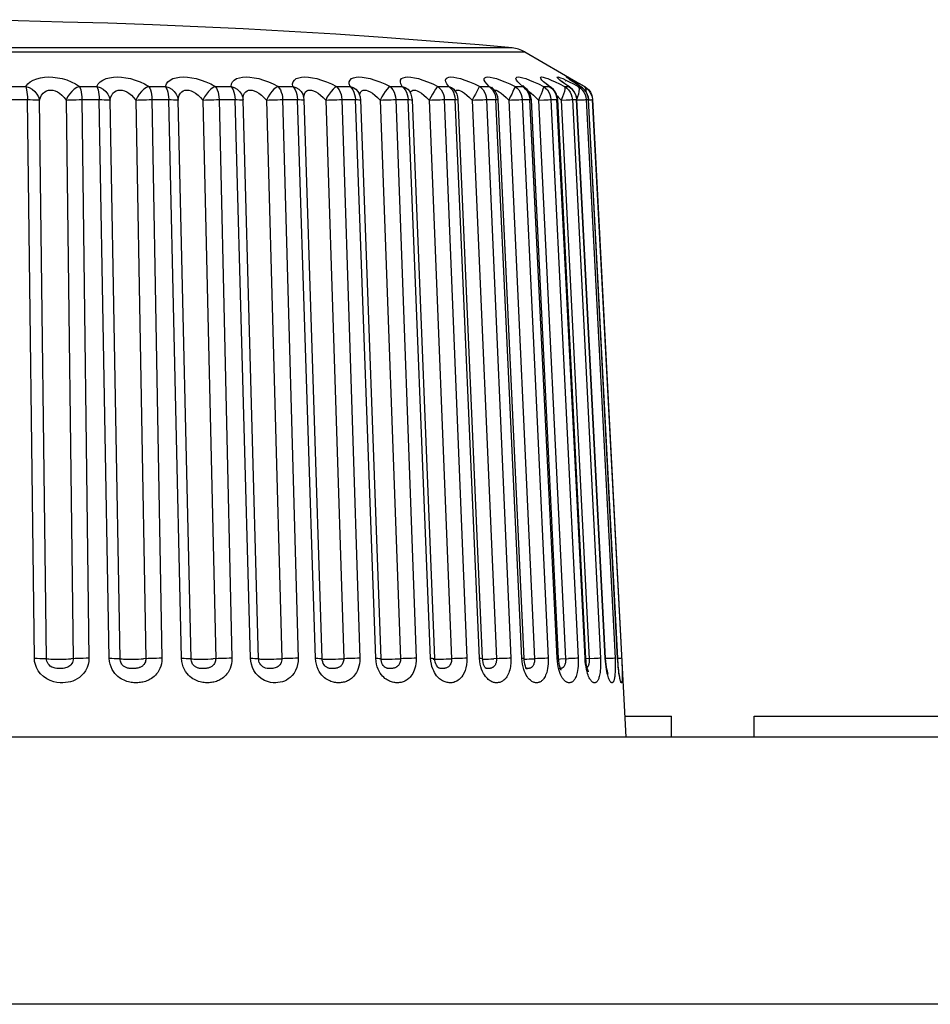
# Model space of a CAD drawing. Units: millimetres. Extents: x -71 to 610, y -195 to 458.
# Drawn here: x 226 to 237, y 447 to 458 of the extents above; entities that cross this region are included whole.
import ezdxf

# ---------------------------------------------------------------- set-up
doc = ezdxf.new("R2010")
doc.units = ezdxf.units.MM
doc.header["$LTSCALE"] = 23.1
doc.layers.get('0').update_dxf_attribs({"linetype": 'CONTINUOUS'})

msp = doc.modelspace()

# ---------------------------------------------------------------- linework, layer by layer
at = {"color": 7}
for p, q in [((217.726, 457.623), (232.144, 457.623)), ((232.144, 457.623), (232.762, 457.266)), ((232.355, 457.287), (232.335, 457.307)), ((232.563, 457.291), (232.559, 457.295)), ((232.607, 457.294), (232.601, 457.299)), ((232.604, 457.307), (232.645, 457.288)), ((232.644, 457.317), (232.642, 457.318)), ((232.659, 457.319), (232.65, 457.325)), ((232.67, 457.312), (232.659, 457.319)), ((232.683, 457.304), (232.67, 457.312)), ((232.683, 457.307), (232.719, 457.288)), ((232.699, 457.294), (232.683, 457.304)), ((232.716, 457.283), (232.699, 457.294)), ((226.34, 457.234), (226.538, 457.234)), ((227.143, 457.234), (227.336, 457.234)), ((227.922, 457.234), (228.108, 457.234)), ((228.668, 457.234), (228.845, 457.234)), ((229.373, 457.234), (229.539, 457.234)), ((229.749, 457.193), (229.771, 457.187)), ((230.03, 457.234), (230.182, 457.234)), ((230.314, 457.187), (230.328, 457.193)), ((230.328, 457.193), (230.344, 457.195)), ((230.344, 457.195), (230.362, 457.193)), ((230.631, 457.234), (230.768, 457.234)), ((230.874, 457.187), (230.886, 457.193)), ((231.169, 457.234), (231.291, 457.234)), ((231.355, 457.195), (231.355, 457.195)), ((231.369, 457.176), (231.355, 457.195)), ((231.366, 457.181), (231.369, 457.187)), ((231.639, 457.234), (231.63, 457.223)), ((231.639, 457.234), (231.743, 457.234)), ((231.743, 457.234), (231.771, 457.223)), ((231.771, 457.223), (231.79, 457.208)), ((231.79, 457.208), (231.791, 457.208)), ((231.803, 457.194), (231.81, 457.195)), ((231.81, 457.195), (231.823, 457.193)), ((232.036, 457.234), (232.121, 457.234)), ((232.121, 457.234), (232.089, 457.263)), ((232.121, 457.234), (232.146, 457.223)), ((232.125, 457.243), (232.123, 457.245)), ((232.146, 457.223), (232.154, 457.217)), ((232.154, 457.217), (232.154, 457.217)), ((232.163, 457.197), (232.179, 457.172)), ((232.185, 457.183), (232.197, 457.175)), ((232.355, 457.234), (232.42, 457.234)), ((232.42, 457.234), (232.441, 457.224)), ((232.441, 457.224), (232.441, 457.224)), ((232.464, 457.197), (232.481, 457.172)), ((232.486, 457.288), (232.536, 457.263)), ((232.536, 457.263), (232.592, 457.234)), ((232.569, 457.286), (232.563, 457.291)), ((232.596, 457.265), (232.586, 457.273)), ((232.592, 457.234), (232.638, 457.234)), ((232.638, 457.234), (232.649, 457.229)), ((232.649, 457.229), (232.649, 457.229)), ((232.659, 457.221), (232.649, 457.229)), ((232.724, 457.263), (232.687, 457.287)), ((232.738, 457.255), (232.709, 457.273)), ((232.746, 457.265), (232.716, 457.283)), ((232.77, 457.234), (232.724, 457.263)), ((232.775, 457.232), (232.738, 457.255)), ((232.746, 457.234), (232.77, 457.234)), ((232.817, 457.234), (232.763, 457.266)), ((232.77, 457.234), (232.775, 457.232)), ((232.775, 457.232), (232.775, 457.232)), ((232.793, 457.22), (232.775, 457.232)), ((232.814, 457.234), (232.817, 457.234)), ((226.324, 457.088), (226.556, 457.088)), ((226.636, 450.814), (226.556, 457.088)), ((226.771, 450.809), (226.692, 457.083)), ((226.991, 457.083), (227.071, 450.809)), ((227.137, 457.088), (227.363, 457.088)), ((227.168, 457.088), (227.248, 450.814)), ((227.476, 450.814), (227.363, 457.088)), ((227.598, 450.809), (227.485, 457.083)), ((227.775, 457.083), (227.887, 450.809)), ((227.925, 457.088), (228.144, 457.088)), ((227.956, 457.088), (228.068, 450.814)), ((228.288, 450.814), (228.144, 457.088)), ((228.395, 450.809), (228.251, 457.083)), ((228.528, 457.083), (228.672, 450.809)), ((228.681, 457.088), (228.889, 457.088)), ((228.711, 457.088), (228.855, 450.814)), ((229.064, 450.814), (228.889, 457.088)), ((228.977, 457.085), (228.98, 457.084)), ((228.98, 457.089), (228.98, 457.089)), ((228.98, 457.084), (228.98, 457.089)), ((229.154, 450.809), (228.98, 457.083)), ((229.241, 457.083), (229.416, 450.809)), ((229.396, 457.088), (229.591, 457.088)), ((229.424, 457.088), (229.598, 450.814)), ((229.794, 450.814), (229.591, 457.088)), ((229.66, 457.124), (229.66, 457.123)), ((229.662, 457.115), (229.66, 457.123)), ((229.666, 457.084), (229.662, 457.115)), ((229.666, 457.085), (229.666, 457.084)), ((229.868, 450.81), (229.666, 457.084)), ((229.908, 457.083), (230.11, 450.809)), ((230.062, 457.088), (230.242, 457.088)), ((230.088, 457.088), (230.29, 450.814)), ((230.239, 457.118), (230.242, 457.088)), ((230.471, 450.814), (230.242, 457.088)), ((230.289, 457.146), (230.285, 457.155)), ((230.301, 457.086), (230.302, 457.085)), ((230.531, 450.811), (230.302, 457.085)), ((230.519, 457.083), (230.748, 450.809)), ((230.671, 457.088), (230.835, 457.088)), ((230.696, 457.088), (230.924, 450.814)), ((230.825, 457.146), (230.832, 457.118)), ((230.832, 457.118), (230.835, 457.088)), ((231.087, 450.814), (230.835, 457.088)), ((230.868, 457.147), (230.852, 457.178)), ((230.852, 457.178), (230.852, 457.178)), ((231.134, 450.811), (230.882, 457.086)), ((231.107, 457.15), (231.07, 457.083)), ((231.07, 457.083), (231.322, 450.809)), ((231.218, 457.088), (231.363, 457.088)), ((231.24, 457.088), (231.492, 450.814)), ((231.36, 457.118), (231.363, 457.088)), ((231.636, 450.814), (231.363, 457.088)), ((231.67, 450.812), (231.398, 457.086)), ((231.553, 457.083), (231.826, 450.809)), ((231.696, 457.088), (231.821, 457.088)), ((231.715, 457.088), (231.988, 450.814)), ((231.817, 457.118), (231.821, 457.088)), ((232.111, 450.814), (231.821, 457.088)), ((232.136, 450.813), (231.845, 457.087)), ((231.934, 457.113), (231.964, 457.083)), ((231.964, 457.083), (232.255, 450.809)), ((232.117, 457.088), (232.407, 450.814)), ((232.117, 457.088), (232.203, 457.088)), ((232.205, 457.149), (232.19, 457.177)), ((232.199, 457.118), (232.203, 457.088)), ((232.508, 450.814), (232.203, 457.088)), ((232.214, 457.119), (232.205, 457.149)), ((232.219, 457.087), (232.214, 457.119)), ((232.524, 450.813), (232.219, 457.087)), ((232.242, 457.139), (232.269, 457.113)), ((232.269, 457.113), (232.298, 457.083)), ((232.298, 457.083), (232.603, 450.809)), ((232.439, 457.088), (232.744, 450.814)), ((232.439, 457.088), (232.506, 457.088)), ((232.501, 457.149), (232.486, 457.176)), ((232.51, 457.119), (232.501, 457.149)), ((232.502, 457.118), (232.506, 457.088)), ((232.822, 450.814), (232.506, 457.088)), ((232.507, 457.129), (232.523, 457.113)), ((232.515, 457.088), (232.51, 457.119)), ((232.831, 450.813), (232.515, 457.088)), ((232.523, 457.113), (232.552, 457.083)), ((232.552, 457.083), (232.609, 457.086)), ((232.552, 457.083), (232.868, 450.809)), ((232.679, 457.088), (232.996, 450.814)), ((232.679, 457.088), (232.725, 457.088)), ((232.725, 457.119), (232.716, 457.148)), ((232.729, 457.088), (232.725, 457.119)), ((233.049, 450.814), (232.725, 457.088)), ((233.053, 450.814), (232.729, 457.088)), ((232.73, 457.084), (232.776, 457.086)), ((232.828, 457.088), (232.835, 457.088)), ((232.831, 457.117), (232.835, 457.088)), ((232.835, 457.088), (233.159, 450.814)), ((232.835, 457.088), (232.86, 457.088)), ((232.856, 457.118), (232.847, 457.148)), ((232.861, 457.088), (232.856, 457.118)), ((233.188, 450.814), (232.86, 457.088)), ((232.86, 457.088), (232.861, 457.088)), ((233.189, 450.814), (232.861, 457.088)), ((232.9, 457.117), (232.904, 457.088)), ((232.9, 457.088), (232.904, 457.088)), ((232.903, 457.118), (232.907, 457.088)), ((232.904, 457.088), (232.907, 457.088)), ((233.282, 449.929), (232.907, 457.088)), ((229.066, 450.781), (229.064, 450.814)), ((229.866, 450.808), (229.866, 450.808)), ((231.09, 450.781), (231.087, 450.814)), ((231.639, 450.78), (231.636, 450.814)), ((231.71, 450.805), (231.737, 450.806)), ((232.114, 450.779), (232.111, 450.814)), ((232.137, 450.794), (232.136, 450.813)), ((232.168, 450.806), (232.195, 450.807)), ((232.511, 450.779), (232.508, 450.814)), ((232.526, 450.786), (232.524, 450.813)), ((232.524, 450.806), (232.545, 450.807)), ((232.545, 450.807), (232.634, 450.81)), ((232.867, 450.773), (232.866, 450.763)), ((233.188, 450.814), (233.189, 450.814)), ((229.164, 450.765), (229.164, 450.765)), ((230.569, 450.716), (230.569, 450.716)), ((231.172, 450.709), (231.171, 450.709)), ((231.66, 450.691), (231.651, 450.718)), ((231.701, 450.705), (231.701, 450.705)), ((232.156, 450.701), (232.154, 450.702)), ((232.542, 450.71), (232.535, 450.732)), ((232.833, 450.717), (232.828, 450.747)), ((233.27, 450.166), (233.792, 450.166)), ((233.792, 449.929), (233.792, 450.166)), ((234.722, 449.929), (234.722, 450.166)), ((234.722, 450.166), (237.25, 450.166)), ((244.134, 449.929), (157.737, 449.929)), ((244.291, 446.929), (157.579, 446.929))]:
    msp.add_line(p, q, dxfattribs=at)
for points in [[(232.001, 457.668), (231.631, 457.701), (231.086, 457.745), (230.55, 457.785), (230.021, 457.821), (229.498, 457.853), (228.982, 457.881), (228.47, 457.906), (227.963, 457.927), (227.459, 457.945), (226.956, 457.959), (226.452, 457.971), (225.947, 457.979), (225.441, 457.983), (224.935, 457.985)], [(226.74, 457.668), (226.216, 457.668), (224.381, 457.668)], [(232.001, 457.668), (231.963, 457.668), (231.882, 457.668), (231.755, 457.668), (231.584, 457.668), (231.37, 457.668), (231.113, 457.668), (230.817, 457.668), (230.482, 457.668), (230.112, 457.668), (229.707, 457.668), (229.272, 457.668), (228.808, 457.668), (228.319, 457.668), (227.809, 457.668), (226.74, 457.668)], [(226.538, 457.234), (226.56, 457.263), (226.588, 457.287), (226.622, 457.307), (226.662, 457.322), (226.704, 457.333), (226.75, 457.34), (226.796, 457.342), (226.844, 457.34), (226.894, 457.334), (226.946, 457.323), (226.998, 457.308), (227.05, 457.288), (227.098, 457.263), (227.143, 457.234)], [(227.336, 457.234), (227.352, 457.263), (227.375, 457.287), (227.405, 457.307), (227.44, 457.323), (227.48, 457.333), (227.523, 457.34), (227.567, 457.342), (227.614, 457.34), (227.664, 457.334), (227.716, 457.323), (227.769, 457.307), (227.822, 457.288), (227.873, 457.263), (227.922, 457.234)], [(228.108, 457.234), (228.118, 457.263), (228.135, 457.287), (228.16, 457.307), (228.191, 457.323), (228.227, 457.333), (228.266, 457.34), (228.309, 457.342), (228.354, 457.34), (228.403, 457.334), (228.454, 457.323), (228.508, 457.307), (228.562, 457.288), (228.616, 457.263), (228.668, 457.234)], [(228.845, 457.234), (228.848, 457.263), (228.86, 457.288), (228.88, 457.307), (228.906, 457.323), (228.938, 457.334), (228.975, 457.34), (229.014, 457.342), (229.057, 457.34), (229.105, 457.333), (229.155, 457.323), (229.209, 457.307), (229.264, 457.287), (229.318, 457.263), (229.373, 457.234)], [(229.539, 457.234), (229.536, 457.263), (229.542, 457.287), (229.556, 457.307), (229.577, 457.323), (229.605, 457.333), (229.637, 457.34), (229.673, 457.342), (229.714, 457.34), (229.759, 457.334), (229.808, 457.323), (229.861, 457.307), (229.917, 457.288), (229.973, 457.263), (230.03, 457.234)], [(230.182, 457.234), (230.173, 457.263), (230.173, 457.287), (230.182, 457.307), (230.198, 457.323), (230.22, 457.333), (230.249, 457.34), (230.281, 457.342), (230.319, 457.34), (230.361, 457.334), (230.408, 457.323), (230.46, 457.307), (230.515, 457.288), (230.572, 457.263), (230.631, 457.234)], [(230.768, 457.234), (230.753, 457.263), (230.747, 457.288), (230.75, 457.307), (230.761, 457.323), (230.779, 457.334), (230.803, 457.34), (230.831, 457.342), (230.865, 457.34), (230.905, 457.333), (230.95, 457.323), (231, 457.307), (231.053, 457.287), (231.11, 457.263), (231.169, 457.234)], [(231.291, 457.234), (231.27, 457.263), (231.258, 457.287), (231.255, 457.307), (231.26, 457.323), (231.272, 457.333), (231.291, 457.34), (231.315, 457.342), (231.346, 457.34), (231.382, 457.334), (231.423, 457.323), (231.471, 457.307), (231.524, 457.288), (231.579, 457.263), (231.639, 457.234)], [(231.743, 457.234), (231.717, 457.263), (231.699, 457.287), (231.69, 457.307), (231.69, 457.323), (231.697, 457.333), (231.711, 457.34), (231.73, 457.342), (231.756, 457.34), (231.789, 457.334), (231.827, 457.323), (231.872, 457.307), (231.922, 457.288), (231.977, 457.263), (232.036, 457.234)], [(232.089, 457.263), (232.066, 457.288), (232.052, 457.307), (232.045, 457.323), (232.047, 457.333), (232.056, 457.34), (232.071, 457.342), (232.093, 457.34), (232.121, 457.333), (232.155, 457.323), (232.197, 457.307), (232.244, 457.287), (232.297, 457.263), (232.355, 457.234)], [(232.335, 457.307), (232.323, 457.323), (232.32, 457.333), (232.323, 457.34), (232.333, 457.342), (232.35, 457.34), (232.373, 457.334), (232.404, 457.323)], [(232.404, 457.323), (232.442, 457.307), (232.486, 457.288)], [(232.562, 457.287), (232.537, 457.307), (232.52, 457.323), (232.511, 457.333), (232.51, 457.34), (232.514, 457.342), (232.526, 457.34), (232.545, 457.334)], [(232.545, 457.334), (232.571, 457.323), (232.604, 457.307)], [(232.62, 457.333), (232.613, 457.34), (232.613, 457.342), (232.62, 457.34), (232.633, 457.334)], [(232.687, 457.287), (232.656, 457.307), (232.634, 457.323), (232.62, 457.333)], [(232.633, 457.334), (232.654, 457.323), (232.683, 457.307)], [(232.673, 457.297), (232.663, 457.304), (232.655, 457.309), (232.649, 457.314), (232.644, 457.317)], [(232.709, 457.273), (232.696, 457.282), (232.684, 457.29), (232.673, 457.297)], [(226.538, 457.234), (226.543, 457.217), (226.548, 457.197), (226.551, 457.172), (226.554, 457.146), (226.556, 457.118), (226.556, 457.088)], [(226.538, 457.234), (226.575, 457.223), (226.609, 457.204), (226.64, 457.18), (226.664, 457.15), (226.682, 457.117), (226.692, 457.083)], [(226.692, 457.083), (226.702, 457.113), (226.716, 457.138), (226.733, 457.159), (226.752, 457.175), (226.773, 457.186), (226.795, 457.193), (226.818, 457.195), (226.842, 457.193), (226.867, 457.187), (226.893, 457.176), (226.919, 457.16), (226.944, 457.139), (226.968, 457.113), (226.991, 457.083)], [(227.143, 457.234), (227.112, 457.223), (227.082, 457.204), (227.054, 457.18), (227.028, 457.15), (227.007, 457.117), (226.991, 457.083)], [(227.143, 457.234), (227.15, 457.217), (227.156, 457.197), (227.161, 457.172), (227.165, 457.146), (227.167, 457.117), (227.168, 457.088)], [(227.336, 457.234), (227.343, 457.217), (227.35, 457.197), (227.356, 457.172), (227.36, 457.146), (227.362, 457.118), (227.363, 457.088)], [(227.336, 457.234), (227.373, 457.223), (227.407, 457.204), (227.437, 457.18), (227.46, 457.15), (227.477, 457.117), (227.485, 457.083)], [(227.485, 457.083), (227.492, 457.113), (227.504, 457.139), (227.518, 457.159), (227.536, 457.175), (227.555, 457.187), (227.576, 457.193), (227.598, 457.195), (227.621, 457.193), (227.646, 457.187), (227.672, 457.176), (227.698, 457.16), (227.725, 457.139), (227.75, 457.113), (227.775, 457.083)], [(227.922, 457.234), (227.894, 457.223), (227.866, 457.204), (227.838, 457.18), (227.813, 457.15), (227.792, 457.117), (227.775, 457.083)], [(227.922, 457.234), (227.931, 457.217), (227.939, 457.197), (227.946, 457.172), (227.951, 457.146), (227.954, 457.117), (227.956, 457.088)], [(228.108, 457.234), (228.117, 457.217), (228.126, 457.197), (228.133, 457.172), (228.139, 457.146), (228.142, 457.118), (228.144, 457.088)], [(228.108, 457.234), (228.145, 457.223), (228.178, 457.204), (228.207, 457.18), (228.229, 457.15), (228.244, 457.117), (228.251, 457.083)], [(228.251, 457.083), (228.255, 457.113), (228.263, 457.139), (228.275, 457.159), (228.29, 457.175), (228.308, 457.187), (228.327, 457.193), (228.348, 457.195), (228.371, 457.193), (228.395, 457.187), (228.42, 457.176), (228.447, 457.16), (228.475, 457.139), (228.502, 457.113), (228.528, 457.083)], [(228.668, 457.234), (228.642, 457.223), (228.617, 457.204), (228.591, 457.18), (228.567, 457.15), (228.546, 457.117), (228.528, 457.083)], [(228.668, 457.234), (228.68, 457.217), (228.69, 457.197), (228.698, 457.172), (228.705, 457.146), (228.709, 457.117), (228.711, 457.088)], [(228.845, 457.234), (228.857, 457.217), (228.867, 457.197), (228.876, 457.172), (228.883, 457.146), (228.887, 457.118), (228.889, 457.088)], [(228.845, 457.234), (228.881, 457.223), (228.914, 457.204), (228.941, 457.18), (228.962, 457.15), (228.975, 457.117), (228.98, 457.089)], [(228.98, 457.087), (228.981, 457.113), (228.986, 457.139), (228.996, 457.16), (229.009, 457.176), (229.024, 457.187), (229.042, 457.193), (229.062, 457.195), (229.083, 457.193), (229.106, 457.187), (229.132, 457.175), (229.158, 457.159), (229.186, 457.139), (229.214, 457.113), (229.241, 457.083)], [(229.373, 457.234), (229.351, 457.223), (229.327, 457.204), (229.303, 457.18), (229.28, 457.15), (229.26, 457.117), (229.241, 457.083)], [(229.373, 457.234), (229.387, 457.217), (229.399, 457.197), (229.409, 457.172), (229.417, 457.146), (229.422, 457.117), (229.424, 457.088)], [(229.539, 457.234), (229.553, 457.217), (229.565, 457.197), (229.576, 457.172), (229.584, 457.146), (229.589, 457.118), (229.591, 457.088)], [(229.539, 457.234), (229.574, 457.223), (229.606, 457.204), (229.631, 457.18), (229.65, 457.15), (229.66, 457.124)], [(229.672, 457.159), (229.682, 457.175), (229.695, 457.187)], [(229.695, 457.187), (229.711, 457.193), (229.729, 457.195), (229.749, 457.193)], [(229.771, 457.187), (229.796, 457.176), (229.822, 457.16), (229.85, 457.139), (229.879, 457.113), (229.908, 457.083)], [(230.03, 457.234), (230.01, 457.223), (229.99, 457.204), (229.968, 457.18), (229.946, 457.15), (229.926, 457.117), (229.908, 457.083)], [(230.03, 457.234), (230.046, 457.217), (230.06, 457.197), (230.071, 457.172), (230.08, 457.146), (230.085, 457.117), (230.088, 457.088)], [(230.182, 457.234), (230.198, 457.217), (230.213, 457.197), (230.225, 457.172), (230.233, 457.146), (230.239, 457.118)], [(230.182, 457.234), (230.216, 457.223), (230.246, 457.204), (230.27, 457.18), (230.285, 457.155)], [(230.292, 457.137), (230.292, 457.139), (230.296, 457.159), (230.303, 457.175), (230.314, 457.187)], [(230.362, 457.193), (230.383, 457.187), (230.407, 457.176)], [(230.631, 457.234), (230.614, 457.223), (230.597, 457.204), (230.577, 457.18), (230.557, 457.15), (230.538, 457.117), (230.519, 457.083)], [(230.631, 457.234), (230.648, 457.217), (230.664, 457.197), (230.677, 457.172), (230.686, 457.146), (230.693, 457.117), (230.696, 457.088)], [(230.768, 457.234), (230.786, 457.217), (230.802, 457.197), (230.815, 457.172), (230.825, 457.146)], [(230.768, 457.234), (230.8, 457.223), (230.829, 457.204), (230.852, 457.178)], [(230.861, 457.16), (230.866, 457.176), (230.874, 457.187)], [(230.886, 457.193), (230.9, 457.195), (230.917, 457.193)], [(230.917, 457.193), (230.936, 457.187), (230.959, 457.175), (230.984, 457.159), (231.011, 457.139), (231.04, 457.113), (231.07, 457.083)], [(231.169, 457.234), (231.156, 457.223), (231.142, 457.204), (231.125, 457.18), (231.107, 457.15)], [(231.169, 457.234), (231.188, 457.217), (231.205, 457.197), (231.219, 457.172), (231.23, 457.146), (231.237, 457.117), (231.24, 457.088)], [(231.291, 457.234), (231.31, 457.217), (231.328, 457.197), (231.342, 457.172)], [(231.291, 457.234), (231.321, 457.223), (231.347, 457.204), (231.355, 457.195)], [(231.355, 457.195), (231.351, 457.2), (231.35, 457.202)], [(231.369, 457.187), (231.378, 457.193), (231.39, 457.195)], [(231.39, 457.195), (231.405, 457.193), (231.423, 457.187)], [(231.423, 457.187), (231.444, 457.176), (231.468, 457.16), (231.495, 457.139)], [(231.63, 457.223), (231.605, 457.18), (231.589, 457.15), (231.572, 457.117), (231.553, 457.083)], [(231.639, 457.234), (231.66, 457.217), (231.678, 457.197), (231.693, 457.172), (231.705, 457.146), (231.712, 457.117), (231.715, 457.088)], [(231.743, 457.234), (231.764, 457.217), (231.783, 457.197), (231.798, 457.172)], [(231.791, 457.208), (231.783, 457.215), (231.777, 457.222), (231.774, 457.226), (231.774, 457.226)], [(231.816, 457.177), (231.797, 457.202), (231.79, 457.208)], [(231.823, 457.193), (231.839, 457.187), (231.858, 457.176), (231.881, 457.16)], [(232.036, 457.234), (232.031, 457.223), (232.023, 457.204), (232.012, 457.18), (231.998, 457.15), (231.982, 457.117), (231.964, 457.083)], [(232.036, 457.234), (232.058, 457.217), (232.077, 457.197), (232.093, 457.172), (232.105, 457.146), (232.113, 457.117), (232.117, 457.088)], [(232.121, 457.234), (232.143, 457.217), (232.163, 457.197)], [(232.154, 457.217), (232.145, 457.225), (232.133, 457.235), (232.125, 457.243)], [(232.19, 457.177), (232.17, 457.202), (232.154, 457.217)], [(232.355, 457.234), (232.353, 457.223), (232.349, 457.204), (232.341, 457.18), (232.329, 457.15), (232.315, 457.117), (232.298, 457.083)], [(232.42, 457.234), (232.383, 457.263), (232.355, 457.287)], [(232.355, 457.234), (232.378, 457.217), (232.398, 457.197), (232.414, 457.172), (232.427, 457.146), (232.435, 457.117), (232.439, 457.088)], [(232.442, 457.223), (232.434, 457.229), (232.419, 457.24), (232.407, 457.251), (232.396, 457.259), (232.389, 457.266), (232.388, 457.267)], [(232.42, 457.234), (232.444, 457.217), (232.464, 457.197)], [(232.486, 457.176), (232.467, 457.201), (232.441, 457.224)], [(232.592, 457.234), (232.595, 457.223), (232.594, 457.204), (232.589, 457.18), (232.58, 457.15), (232.568, 457.117), (232.552, 457.083)], [(232.638, 457.234), (232.596, 457.263), (232.562, 457.287)], [(232.586, 457.273), (232.577, 457.28), (232.569, 457.286)], [(232.592, 457.234), (232.616, 457.217), (232.637, 457.197), (232.654, 457.172), (232.667, 457.146), (232.675, 457.117), (232.679, 457.088)], [(232.65, 457.228), (232.637, 457.237), (232.622, 457.247), (232.609, 457.256), (232.596, 457.265)], [(232.638, 457.234), (232.662, 457.217), (232.682, 457.197)], [(232.645, 457.288), (232.692, 457.263), (232.746, 457.234)], [(232.716, 457.148), (232.701, 457.176), (232.682, 457.2), (232.659, 457.221)], [(232.682, 457.197), (232.7, 457.172), (232.713, 457.146)], [(232.719, 457.288), (232.763, 457.263), (232.814, 457.234)], [(232.746, 457.234), (232.752, 457.223), (232.756, 457.204), (232.753, 457.18)], [(232.746, 457.234), (232.77, 457.217), (232.791, 457.197), (232.809, 457.172), (232.822, 457.146), (232.831, 457.117)], [(232.77, 457.234), (232.795, 457.217), (232.816, 457.197)], [(232.847, 457.148), (232.833, 457.175), (232.815, 457.199), (232.793, 457.22)], [(232.814, 457.234), (232.824, 457.223), (232.831, 457.204), (232.832, 457.18)], [(232.814, 457.234), (232.838, 457.217), (232.86, 457.197), (232.877, 457.172)], [(232.816, 457.197), (232.834, 457.172), (232.847, 457.146)], [(232.817, 457.234), (232.842, 457.217), (232.863, 457.197), (232.881, 457.172)], [(226.556, 457.088), (226.587, 457.088), (226.616, 457.087), (226.641, 457.087), (226.663, 457.086), (226.68, 457.085), (226.692, 457.083)], [(226.991, 457.083), (227.015, 457.085), (227.043, 457.086), (227.073, 457.087), (227.105, 457.087), (227.137, 457.088)], [(227.363, 457.088), (227.393, 457.088), (227.42, 457.087), (227.443, 457.087), (227.462, 457.086), (227.476, 457.085), (227.485, 457.083)], [(227.775, 457.083), (227.801, 457.085), (227.831, 457.086), (227.862, 457.087), (227.894, 457.087), (227.925, 457.088)], [(228.144, 457.088), (228.172, 457.088), (228.197, 457.087), (228.218, 457.087), (228.234, 457.086), (228.245, 457.085), (228.251, 457.083)], [(228.528, 457.083), (228.556, 457.085), (228.586, 457.086), (228.618, 457.087), (228.65, 457.087), (228.681, 457.088)], [(228.889, 457.088), (228.915, 457.088), (228.938, 457.087), (228.956, 457.087), (228.97, 457.086), (228.977, 457.085)], [(229.241, 457.083), (229.271, 457.085), (229.302, 457.086), (229.334, 457.087), (229.366, 457.087), (229.396, 457.088)], [(229.591, 457.088), (229.615, 457.088), (229.635, 457.087), (229.651, 457.087), (229.661, 457.086), (229.666, 457.085)], [(229.663, 457.113), (229.665, 457.139), (229.672, 457.159)], [(229.908, 457.083), (229.938, 457.085), (229.97, 457.086), (230.002, 457.087), (230.033, 457.087), (230.062, 457.088)], [(230.242, 457.088), (230.264, 457.088), (230.281, 457.087), (230.294, 457.087), (230.301, 457.086)], [(230.302, 457.085), (230.298, 457.116), (230.289, 457.146)], [(230.407, 457.176), (230.433, 457.16), (230.461, 457.139), (230.49, 457.113), (230.519, 457.083)], [(230.519, 457.083), (230.551, 457.085), (230.583, 457.086), (230.614, 457.087), (230.644, 457.087), (230.671, 457.088)], [(230.835, 457.088), (230.854, 457.088), (230.869, 457.087), (230.878, 457.087), (230.881, 457.086), (230.882, 457.086)], [(230.882, 457.086), (230.877, 457.117), (230.868, 457.147)], [(231.07, 457.083), (231.102, 457.085), (231.134, 457.086), (231.164, 457.087), (231.193, 457.087), (231.218, 457.088)], [(231.342, 457.172), (231.353, 457.146), (231.36, 457.118)], [(231.363, 457.088), (231.379, 457.088), (231.391, 457.087), (231.397, 457.087), (231.398, 457.086)], [(231.398, 457.086), (231.394, 457.118), (231.384, 457.148), (231.369, 457.176)], [(231.495, 457.139), (231.523, 457.113), (231.553, 457.083)], [(231.553, 457.083), (231.585, 457.085), (231.617, 457.086), (231.646, 457.087), (231.673, 457.087), (231.696, 457.088)], [(231.798, 457.172), (231.81, 457.146), (231.817, 457.118)], [(231.845, 457.087), (231.841, 457.118), (231.831, 457.149), (231.816, 457.177)], [(231.821, 457.088), (231.834, 457.088), (231.842, 457.087), (231.845, 457.087)], [(231.881, 457.16), (231.906, 457.139), (231.934, 457.113)], [(231.964, 457.083), (231.996, 457.085), (232.026, 457.086), (232.054, 457.087), (232.079, 457.087), (232.1, 457.088), (232.117, 457.088)], [(232.179, 457.172), (232.191, 457.146), (232.199, 457.118)], [(232.197, 457.175), (232.218, 457.159), (232.242, 457.139)], [(232.203, 457.088), (232.213, 457.088), (232.218, 457.087), (232.219, 457.087)], [(232.298, 457.083), (232.358, 457.086), (232.385, 457.087), (232.407, 457.087), (232.426, 457.088), (232.439, 457.088)], [(232.481, 457.172), (232.493, 457.146), (232.502, 457.118)], [(232.506, 457.088), (232.513, 457.088), (232.515, 457.088)], [(232.609, 457.086), (232.633, 457.087), (232.654, 457.087), (232.669, 457.088), (232.679, 457.088)], [(232.713, 457.146), (232.721, 457.118), (232.725, 457.088)], [(232.725, 457.088), (232.729, 457.088), (232.729, 457.088)], [(232.753, 457.18), (232.747, 457.15), (232.737, 457.117), (232.728, 457.098)], [(232.776, 457.086), (232.815, 457.087), (232.828, 457.088)], [(232.847, 457.146), (232.856, 457.118), (232.86, 457.088)], [(232.861, 457.086), (232.89, 457.087), (232.9, 457.088)], [(232.877, 457.172), (232.891, 457.146), (232.9, 457.117)], [(232.881, 457.172), (232.894, 457.146), (232.903, 457.118)], [(232.904, 457.088), (233.234, 450.778), (233.235, 450.743), (233.237, 450.708)], [(227.248, 450.814), (227.246, 450.779), (227.239, 450.744), (227.227, 450.709), (227.211, 450.675), (227.19, 450.646), (227.166, 450.62), (227.142, 450.599), (227.116, 450.582), (227.091, 450.569), (227.066, 450.559), (227.04, 450.551), (227.014, 450.545), (226.985, 450.541), (226.955, 450.539), (226.923, 450.54), (226.889, 450.544), (226.852, 450.551), (226.814, 450.564), (226.774, 450.583), (226.737, 450.608), (226.705, 450.639), (226.678, 450.674), (226.659, 450.709), (226.646, 450.745), (226.638, 450.78), (226.636, 450.814)], [(226.636, 450.814), (226.667, 450.814), (226.695, 450.813), (226.721, 450.813), (226.742, 450.812), (226.759, 450.81)], [(226.759, 450.81), (226.783, 450.808), (226.799, 450.807), (226.82, 450.806), (226.844, 450.805), (226.871, 450.805), (226.9, 450.805), (226.93, 450.805), (226.961, 450.805), (226.991, 450.806), (227.02, 450.807), (227.047, 450.808)], [(227.071, 450.809), (227.07, 450.795), (227.067, 450.781), (227.062, 450.767), (227.055, 450.754), (227.045, 450.742), (227.035, 450.731), (227.023, 450.723), (227.011, 450.716), (226.999, 450.711), (226.986, 450.707), (226.972, 450.703), (226.957, 450.701), (226.941, 450.699), (226.924, 450.699), (226.905, 450.699), (226.886, 450.7), (226.867, 450.703), (226.848, 450.709), (226.83, 450.716), (226.813, 450.727), (226.8, 450.739), (226.789, 450.753), (226.781, 450.767), (226.775, 450.782), (226.772, 450.796), (226.771, 450.809)], [(227.248, 450.814), (227.216, 450.814), (227.184, 450.813), (227.153, 450.813), (227.123, 450.812), (227.095, 450.81), (227.047, 450.808)], [(228.068, 450.814), (228.067, 450.782), (228.062, 450.752), (228.055, 450.724), (228.045, 450.698), (228.034, 450.676), (228.021, 450.656), (228.008, 450.638), (227.994, 450.623), (227.98, 450.609), (227.965, 450.598), (227.951, 450.588), (227.937, 450.579), (227.924, 450.572), (227.91, 450.565), (227.897, 450.56), (227.883, 450.555), (227.869, 450.551), (227.855, 450.547), (227.841, 450.545), (227.827, 450.542), (227.812, 450.541), (227.798, 450.54), (227.784, 450.539), (227.769, 450.54), (227.754, 450.54), (227.739, 450.542), (227.723, 450.544), (227.707, 450.547), (227.691, 450.55), (227.675, 450.555), (227.659, 450.56), (227.642, 450.567), (227.626, 450.575), (227.609, 450.585), (227.591, 450.596), (227.574, 450.61), (227.556, 450.626), (227.539, 450.644), (227.523, 450.665), (227.509, 450.69), (227.496, 450.717), (227.486, 450.747), (227.479, 450.779), (227.476, 450.814)], [(227.476, 450.814), (227.506, 450.814), (227.532, 450.813), (227.556, 450.813), (227.575, 450.812), (227.589, 450.81)], [(227.589, 450.81), (227.606, 450.808), (227.62, 450.807), (227.638, 450.806), (227.66, 450.805), (227.685, 450.805), (227.713, 450.805), (227.743, 450.805), (227.773, 450.805), (227.804, 450.806), (227.834, 450.807), (227.862, 450.808)], [(227.887, 450.809), (227.887, 450.796), (227.885, 450.784), (227.882, 450.773), (227.877, 450.763), (227.872, 450.754), (227.867, 450.746), (227.861, 450.739), (227.854, 450.733), (227.848, 450.727), (227.841, 450.722), (227.834, 450.718), (227.827, 450.715), (227.821, 450.712), (227.814, 450.709), (227.807, 450.707), (227.799, 450.705), (227.792, 450.703), (227.784, 450.702), (227.776, 450.701), (227.767, 450.7), (227.759, 450.699), (227.75, 450.699), (227.742, 450.699), (227.733, 450.699), (227.725, 450.699), (227.716, 450.699), (227.708, 450.7), (227.699, 450.701), (227.691, 450.703), (227.683, 450.705), (227.675, 450.707), (227.668, 450.71), (227.66, 450.713), (227.653, 450.717), (227.645, 450.722), (227.638, 450.727), (227.63, 450.734), (227.623, 450.741), (227.617, 450.75), (227.611, 450.759), (227.606, 450.77), (227.602, 450.783), (227.599, 450.795), (227.598, 450.809)], [(228.068, 450.814), (228.038, 450.814), (228.006, 450.813), (227.974, 450.813), (227.943, 450.812), (227.914, 450.81), (227.862, 450.808)], [(228.855, 450.814), (228.853, 450.782), (228.849, 450.752), (228.842, 450.724), (228.833, 450.698), (228.823, 450.676), (228.811, 450.656), (228.798, 450.638), (228.785, 450.623), (228.771, 450.609), (228.758, 450.598), (228.744, 450.588), (228.731, 450.579), (228.718, 450.572), (228.706, 450.565), (228.693, 450.56), (228.68, 450.555), (228.666, 450.551), (228.653, 450.547), (228.639, 450.545), (228.626, 450.542), (228.612, 450.541), (228.598, 450.54), (228.585, 450.539), (228.571, 450.54), (228.557, 450.54), (228.542, 450.542), (228.527, 450.544), (228.512, 450.547), (228.496, 450.55), (228.48, 450.555), (228.465, 450.56), (228.449, 450.567), (228.433, 450.575), (228.417, 450.585), (228.4, 450.596), (228.383, 450.61), (228.366, 450.626), (228.35, 450.644), (228.334, 450.665), (228.32, 450.69), (228.308, 450.717), (228.298, 450.747), (228.291, 450.779), (228.288, 450.814)], [(228.288, 450.814), (228.316, 450.814), (228.341, 450.813), (228.362, 450.813), (228.378, 450.812), (228.389, 450.81)], [(228.389, 450.81), (228.4, 450.808), (228.411, 450.807), (228.426, 450.806), (228.445, 450.805), (228.469, 450.805), (228.495, 450.805), (228.524, 450.805), (228.554, 450.805), (228.585, 450.806), (228.616, 450.807), (228.645, 450.808)], [(228.672, 450.809), (228.671, 450.796), (228.67, 450.784), (228.666, 450.773), (228.662, 450.763), (228.658, 450.754), (228.652, 450.746), (228.646, 450.739), (228.64, 450.733), (228.634, 450.727), (228.627, 450.722), (228.621, 450.718), (228.614, 450.715), (228.608, 450.712), (228.601, 450.709), (228.594, 450.707), (228.587, 450.705), (228.58, 450.703), (228.572, 450.702), (228.564, 450.701), (228.556, 450.7), (228.548, 450.699), (228.54, 450.699), (228.532, 450.699), (228.524, 450.699), (228.516, 450.699), (228.507, 450.699), (228.499, 450.7), (228.491, 450.701), (228.483, 450.703), (228.476, 450.705), (228.469, 450.707), (228.461, 450.71), (228.454, 450.713), (228.447, 450.717), (228.44, 450.722), (228.433, 450.727), (228.426, 450.734), (228.42, 450.741), (228.413, 450.75), (228.408, 450.759), (228.403, 450.77), (228.399, 450.783), (228.396, 450.795), (228.395, 450.809)], [(228.855, 450.814), (228.825, 450.814), (228.794, 450.813), (228.762, 450.813), (228.731, 450.812), (228.7, 450.81), (228.645, 450.808)], [(229.064, 450.814), (229.09, 450.814), (229.112, 450.813), (229.131, 450.813), (229.144, 450.812), (229.152, 450.81), (229.154, 450.809)], [(229.598, 450.814), (229.597, 450.78), (229.592, 450.746), (229.583, 450.711), (229.57, 450.678), (229.552, 450.647), (229.532, 450.621), (229.51, 450.599), (229.488, 450.582), (229.466, 450.569), (229.444, 450.558), (229.421, 450.55), (229.397, 450.545), (229.372, 450.541), (229.346, 450.539), (229.317, 450.54), (229.286, 450.544), (229.253, 450.553), (229.219, 450.566), (229.184, 450.587), (229.152, 450.613), (229.124, 450.643), (229.101, 450.677), (229.085, 450.712), (229.073, 450.747), (229.066, 450.781)], [(229.164, 450.765), (229.162, 450.768), (229.158, 450.782), (229.155, 450.796), (229.154, 450.809)], [(229.154, 450.809), (229.156, 450.808), (229.164, 450.807), (229.176, 450.806), (229.193, 450.805)], [(229.416, 450.809), (229.415, 450.796), (229.413, 450.782), (229.409, 450.768), (229.403, 450.755), (229.394, 450.742), (229.385, 450.732), (229.374, 450.723), (229.363, 450.716), (229.352, 450.711), (229.34, 450.706), (229.327, 450.703), (229.313, 450.701), (229.298, 450.699), (229.282, 450.699), (229.266, 450.699), (229.249, 450.701), (229.233, 450.704), (229.217, 450.71), (229.203, 450.718), (229.189, 450.728), (229.178, 450.741), (229.169, 450.754), (229.164, 450.765)], [(229.193, 450.805), (229.214, 450.805), (229.239, 450.805), (229.266, 450.805), (229.296, 450.805), (229.326, 450.806), (229.357, 450.807), (229.387, 450.808), (229.416, 450.809)], [(229.598, 450.814), (229.57, 450.814), (229.54, 450.813), (229.508, 450.813), (229.476, 450.812), (229.445, 450.81), (229.416, 450.809)], [(229.836, 450.665), (229.824, 450.69), (229.812, 450.717), (229.803, 450.747), (229.797, 450.779), (229.794, 450.814)], [(229.794, 450.814), (229.818, 450.814), (229.838, 450.813), (229.853, 450.813), (229.863, 450.812), (229.868, 450.81), (229.868, 450.81)], [(230.29, 450.814), (230.29, 450.782), (230.287, 450.752), (230.281, 450.724), (230.273, 450.698), (230.264, 450.676), (230.254, 450.656), (230.243, 450.638), (230.232, 450.623), (230.221, 450.609), (230.209, 450.598), (230.197, 450.588), (230.186, 450.579), (230.175, 450.572), (230.164, 450.565), (230.152, 450.56), (230.141, 450.555), (230.13, 450.551), (230.118, 450.547), (230.106, 450.545), (230.094, 450.542), (230.082, 450.541), (230.07, 450.54), (230.058, 450.539), (230.046, 450.54), (230.034, 450.54), (230.021, 450.542), (230.008, 450.544), (229.994, 450.547), (229.98, 450.55), (229.967, 450.555), (229.953, 450.56), (229.939, 450.567), (229.925, 450.575), (229.91, 450.585), (229.895, 450.596), (229.88, 450.61), (229.865, 450.626), (229.85, 450.644), (229.836, 450.665)], [(229.866, 450.808), (229.87, 450.807), (229.88, 450.806), (229.894, 450.805), (229.912, 450.805), (229.935, 450.805), (229.961, 450.805), (229.989, 450.805), (230.019, 450.806), (230.05, 450.807), (230.08, 450.808), (230.11, 450.809)], [(229.899, 450.729), (229.889, 450.741), (229.881, 450.756), (229.875, 450.773), (229.87, 450.792), (229.868, 450.81)], [(230.11, 450.809), (230.11, 450.796), (230.108, 450.784), (230.106, 450.773), (230.102, 450.763), (230.098, 450.754), (230.093, 450.746), (230.088, 450.739), (230.083, 450.733), (230.077, 450.727), (230.071, 450.722), (230.065, 450.718), (230.059, 450.715), (230.053, 450.712), (230.047, 450.709), (230.041, 450.707), (230.035, 450.705), (230.028, 450.703), (230.021, 450.702), (230.014, 450.701), (230.007, 450.7), (229.999, 450.699), (229.992, 450.699), (229.985, 450.699), (229.978, 450.699), (229.971, 450.699), (229.964, 450.699), (229.957, 450.7), (229.95, 450.701), (229.943, 450.703), (229.937, 450.705), (229.931, 450.707), (229.925, 450.71), (229.919, 450.713), (229.913, 450.717), (229.907, 450.722), (229.901, 450.727), (229.899, 450.729)], [(230.29, 450.814), (230.264, 450.814), (230.235, 450.813), (230.204, 450.813), (230.173, 450.812), (230.141, 450.81), (230.11, 450.809)], [(230.488, 450.719), (230.479, 450.749), (230.474, 450.78), (230.471, 450.814)], [(230.471, 450.814), (230.492, 450.814), (230.51, 450.813), (230.522, 450.813), (230.529, 450.812), (230.531, 450.811)], [(230.924, 450.814), (230.924, 450.783), (230.921, 450.754), (230.917, 450.727), (230.911, 450.703), (230.903, 450.681), (230.895, 450.661), (230.886, 450.644), (230.876, 450.628), (230.866, 450.614), (230.856, 450.603), (230.846, 450.592), (230.836, 450.583), (230.827, 450.576), (230.817, 450.569), (230.807, 450.563), (230.798, 450.558), (230.788, 450.554), (230.778, 450.55), (230.768, 450.547), (230.757, 450.544), (230.747, 450.542), (230.737, 450.541), (230.726, 450.54), (230.716, 450.539), (230.705, 450.54), (230.694, 450.54), (230.683, 450.541), (230.672, 450.543), (230.66, 450.546), (230.648, 450.549), (230.636, 450.553), (230.624, 450.558), (230.612, 450.564), (230.599, 450.571), (230.587, 450.579), (230.574, 450.589), (230.56, 450.601), (230.547, 450.614), (230.534, 450.63), (230.521, 450.648), (230.509, 450.669), (230.498, 450.693), (230.488, 450.719)], [(230.522, 450.807), (230.523, 450.807), (230.529, 450.806)], [(230.529, 450.806), (230.54, 450.805), (230.556, 450.805)], [(230.569, 450.716), (230.567, 450.718), (230.561, 450.724), (230.553, 450.734), (230.546, 450.746), (230.54, 450.761), (230.535, 450.779), (230.532, 450.798), (230.531, 450.811)], [(230.556, 450.805), (230.577, 450.805), (230.601, 450.805)], [(230.748, 450.809), (230.748, 450.797), (230.747, 450.785), (230.744, 450.775), (230.741, 450.765), (230.738, 450.756), (230.734, 450.748), (230.729, 450.741), (230.725, 450.735), (230.72, 450.729), (230.715, 450.724), (230.71, 450.72), (230.704, 450.717), (230.699, 450.714), (230.694, 450.711), (230.688, 450.708), (230.683, 450.706), (230.677, 450.705), (230.671, 450.703), (230.665, 450.702), (230.658, 450.701), (230.652, 450.7), (230.646, 450.699), (230.639, 450.699), (230.633, 450.699), (230.627, 450.699), (230.621, 450.699), (230.615, 450.699), (230.609, 450.7), (230.603, 450.701), (230.597, 450.702), (230.591, 450.704), (230.586, 450.706)], [(230.601, 450.805), (230.627, 450.805), (230.656, 450.806), (230.687, 450.807), (230.718, 450.808), (230.748, 450.809)], [(230.924, 450.814), (230.9, 450.814), (230.873, 450.813), (230.843, 450.813), (230.811, 450.812), (230.779, 450.81), (230.748, 450.809)], [(231.087, 450.814), (231.106, 450.814), (231.121, 450.813), (231.13, 450.813), (231.133, 450.812), (231.134, 450.811)], [(231.102, 450.722), (231.095, 450.75), (231.09, 450.781)], [(231.492, 450.814), (231.492, 450.777), (231.489, 450.742), (231.482, 450.707), (231.473, 450.676), (231.462, 450.649), (231.45, 450.625), (231.437, 450.606), (231.423, 450.59), (231.409, 450.577), (231.396, 450.567), (231.383, 450.559), (231.37, 450.553), (231.358, 450.548), (231.346, 450.544), (231.335, 450.542), (231.324, 450.54), (231.314, 450.54), (231.304, 450.539), (231.294, 450.54), (231.283, 450.541), (231.273, 450.542), (231.262, 450.545), (231.251, 450.548), (231.24, 450.552), (231.23, 450.556), (231.219, 450.562), (231.209, 450.568), (231.199, 450.575), (231.188, 450.583), (231.176, 450.593), (231.165, 450.605), (231.154, 450.619), (231.142, 450.635), (231.131, 450.653), (231.121, 450.673), (231.111, 450.696), (231.102, 450.722)], [(231.114, 450.807), (231.117, 450.806), (231.125, 450.805)], [(231.125, 450.805), (231.139, 450.805), (231.156, 450.805)], [(231.171, 450.709), (231.169, 450.711), (231.165, 450.715), (231.159, 450.724), (231.152, 450.736), (231.145, 450.753), (231.139, 450.772), (231.135, 450.793), (231.134, 450.811)], [(231.156, 450.805), (231.178, 450.805), (231.203, 450.805)], [(231.322, 450.809), (231.322, 450.795), (231.32, 450.78), (231.317, 450.767), (231.313, 450.754), (231.307, 450.743), (231.301, 450.734), (231.294, 450.726), (231.287, 450.719), (231.279, 450.714), (231.271, 450.71), (231.264, 450.707), (231.256, 450.704), (231.248, 450.702), (231.241, 450.701), (231.234, 450.7), (231.227, 450.699), (231.221, 450.699), (231.215, 450.699), (231.209, 450.699), (231.204, 450.699), (231.198, 450.7), (231.193, 450.701), (231.187, 450.702), (231.183, 450.704), (231.178, 450.706)], [(231.203, 450.805), (231.231, 450.806), (231.261, 450.807), (231.291, 450.808), (231.322, 450.809)], [(231.492, 450.814), (231.47, 450.814), (231.445, 450.813), (231.416, 450.813), (231.386, 450.812), (231.354, 450.81), (231.322, 450.809)], [(231.636, 450.814), (231.652, 450.814), (231.664, 450.813), (231.67, 450.813), (231.67, 450.812)], [(231.651, 450.718), (231.644, 450.748), (231.639, 450.78)], [(231.988, 450.814), (231.989, 450.798), (231.989, 450.783), (231.988, 450.768), (231.987, 450.752), (231.985, 450.736), (231.983, 450.719), (231.98, 450.702), (231.975, 450.685), (231.97, 450.667), (231.965, 450.651), (231.958, 450.635), (231.95, 450.62), (231.942, 450.607), (231.934, 450.595), (231.926, 450.585), (231.919, 450.577), (231.911, 450.57), (231.903, 450.564), (231.895, 450.558), (231.888, 450.554), (231.88, 450.55), (231.871, 450.547), (231.863, 450.544), (231.855, 450.542), (231.847, 450.541), (231.838, 450.54), (231.83, 450.539), (231.821, 450.54), (231.812, 450.54), (231.803, 450.542), (231.794, 450.544), (231.784, 450.547), (231.774, 450.551), (231.764, 450.556), (231.755, 450.561), (231.745, 450.568), (231.734, 450.576), (231.724, 450.586), (231.713, 450.597), (231.702, 450.611), (231.691, 450.627), (231.68, 450.645), (231.669, 450.667), (231.66, 450.691)], [(231.696, 450.715), (231.689, 450.728), (231.682, 450.746), (231.676, 450.767), (231.672, 450.79), (231.67, 450.812)], [(231.671, 450.805), (231.687, 450.805), (231.71, 450.805)], [(231.826, 450.809), (231.826, 450.803), (231.826, 450.797), (231.826, 450.791), (231.825, 450.784), (231.824, 450.778), (231.823, 450.771), (231.822, 450.764), (231.819, 450.757), (231.817, 450.751), (231.814, 450.744), (231.81, 450.737), (231.806, 450.731), (231.802, 450.726), (231.797, 450.721), (231.793, 450.717), (231.788, 450.714), (231.784, 450.711), (231.779, 450.709), (231.774, 450.706), (231.769, 450.705), (231.764, 450.703), (231.759, 450.702), (231.754, 450.7), (231.748, 450.7), (231.743, 450.699), (231.738, 450.699), (231.733, 450.699), (231.728, 450.699), (231.723, 450.699), (231.718, 450.7), (231.714, 450.7), (231.709, 450.702), (231.705, 450.703), (231.701, 450.705)], [(231.737, 450.806), (231.765, 450.807), (231.795, 450.808)], [(231.988, 450.814), (231.969, 450.814), (231.946, 450.813), (231.919, 450.813), (231.889, 450.812), (231.858, 450.81), (231.795, 450.808)], [(232.111, 450.814), (232.125, 450.814), (232.133, 450.813), (232.136, 450.813)], [(232.125, 450.717), (232.119, 450.747), (232.114, 450.779)], [(232.407, 450.814), (232.408, 450.782), (232.407, 450.752), (232.404, 450.724), (232.4, 450.698), (232.396, 450.676), (232.391, 450.656), (232.385, 450.638), (232.379, 450.623), (232.373, 450.609), (232.366, 450.598), (232.36, 450.588), (232.353, 450.579), (232.347, 450.572), (232.341, 450.565), (232.334, 450.56), (232.328, 450.555), (232.321, 450.551), (232.314, 450.547), (232.308, 450.545), (232.301, 450.542), (232.294, 450.541), (232.286, 450.54), (232.279, 450.539), (232.272, 450.54), (232.265, 450.54), (232.257, 450.542), (232.249, 450.544), (232.241, 450.547), (232.232, 450.55), (232.224, 450.555), (232.215, 450.56), (232.207, 450.567), (232.198, 450.575), (232.189, 450.585), (232.179, 450.596), (232.17, 450.61), (232.16, 450.626), (232.151, 450.644), (232.142, 450.665), (232.133, 450.69), (232.125, 450.717)], [(232.136, 450.805), (232.143, 450.805), (232.168, 450.806)], [(232.145, 450.747), (232.14, 450.769), (232.137, 450.794)], [(232.195, 450.807), (232.224, 450.808), (232.255, 450.809)], [(232.255, 450.809), (232.255, 450.796), (232.254, 450.784), (232.253, 450.773), (232.251, 450.763), (232.248, 450.754), (232.246, 450.746), (232.242, 450.739), (232.239, 450.733), (232.235, 450.727), (232.232, 450.722), (232.228, 450.718), (232.224, 450.715), (232.22, 450.712), (232.216, 450.709), (232.212, 450.707), (232.207, 450.705)], [(232.407, 450.814), (232.391, 450.814), (232.37, 450.813), (232.345, 450.813), (232.317, 450.812), (232.286, 450.81), (232.255, 450.809)], [(232.508, 450.814), (232.518, 450.814), (232.523, 450.813), (232.524, 450.813)], [(232.52, 450.717), (232.515, 450.747), (232.511, 450.779)], [(232.744, 450.814), (232.745, 450.782), (232.745, 450.752), (232.743, 450.724), (232.74, 450.698), (232.737, 450.676), (232.733, 450.656), (232.729, 450.638), (232.725, 450.623), (232.72, 450.609), (232.715, 450.598), (232.71, 450.588), (232.705, 450.579), (232.7, 450.572), (232.695, 450.565), (232.69, 450.56), (232.685, 450.555), (232.68, 450.551), (232.675, 450.547), (232.669, 450.545), (232.664, 450.542), (232.658, 450.541), (232.652, 450.54), (232.647, 450.539), (232.641, 450.54), (232.635, 450.54), (232.629, 450.542), (232.622, 450.544), (232.616, 450.547), (232.609, 450.55), (232.602, 450.555), (232.595, 450.56), (232.588, 450.567), (232.581, 450.575), (232.574, 450.585), (232.566, 450.596), (232.558, 450.61), (232.55, 450.626), (232.542, 450.644), (232.534, 450.665), (232.527, 450.69), (232.52, 450.717)], [(232.535, 450.732), (232.53, 450.757), (232.526, 450.786)], [(232.603, 450.809), (232.604, 450.796), (232.603, 450.784), (232.602, 450.773), (232.601, 450.763), (232.599, 450.754), (232.596, 450.746), (232.594, 450.739), (232.591, 450.733), (232.588, 450.727), (232.585, 450.722), (232.582, 450.718), (232.578, 450.715), (232.575, 450.712), (232.572, 450.709), (232.568, 450.707)], [(232.744, 450.814), (232.731, 450.814), (232.712, 450.813), (232.69, 450.813), (232.663, 450.812), (232.634, 450.81)], [(232.828, 450.747), (232.824, 450.779), (232.822, 450.814)], [(232.822, 450.814), (232.829, 450.814), (232.831, 450.813)], [(232.996, 450.814), (232.985, 450.814), (232.97, 450.813), (232.95, 450.813), (232.925, 450.812), (232.831, 450.808)], [(232.841, 450.727), (232.836, 450.755), (232.833, 450.785), (232.831, 450.813)], [(232.996, 450.814), (232.997, 450.782), (232.997, 450.752), (232.996, 450.724), (232.995, 450.698), (232.993, 450.676), (232.991, 450.656), (232.988, 450.638), (232.985, 450.623), (232.982, 450.609), (232.978, 450.598), (232.975, 450.588), (232.971, 450.579), (232.968, 450.572), (232.965, 450.565), (232.961, 450.56), (232.957, 450.555), (232.954, 450.551), (232.95, 450.547), (232.946, 450.545), (232.942, 450.542), (232.938, 450.541), (232.934, 450.54), (232.93, 450.539), (232.925, 450.54), (232.921, 450.54), (232.916, 450.542), (232.912, 450.544), (232.907, 450.547), (232.902, 450.55), (232.896, 450.555), (232.891, 450.56), (232.886, 450.567), (232.88, 450.575), (232.875, 450.585), (232.869, 450.596), (232.862, 450.61), (232.856, 450.626), (232.85, 450.644), (232.844, 450.665), (232.838, 450.69), (232.833, 450.717)], [(232.868, 450.809), (232.868, 450.796), (232.868, 450.784), (232.867, 450.773)], [(233.058, 450.717), (233.055, 450.747), (233.052, 450.779), (233.049, 450.814)], [(233.049, 450.814), (233.053, 450.814), (233.053, 450.814)], [(233.081, 450.637), (233.081, 450.637), (233.079, 450.643), (233.076, 450.654), (233.072, 450.671), (233.067, 450.692), (233.063, 450.718), (233.059, 450.747), (233.056, 450.78), (233.053, 450.814)], [(233.159, 450.814), (233.152, 450.814), (233.139, 450.813), (233.122, 450.813), (233.1, 450.812), (233.054, 450.81)], [(233.159, 450.814), (233.16, 450.782), (233.161, 450.752), (233.161, 450.724), (233.161, 450.698), (233.16, 450.676), (233.159, 450.656), (233.158, 450.638), (233.157, 450.623), (233.155, 450.609), (233.153, 450.598), (233.152, 450.588), (233.15, 450.579), (233.148, 450.572), (233.146, 450.565), (233.144, 450.56), (233.142, 450.555), (233.14, 450.551), (233.137, 450.547), (233.135, 450.545), (233.133, 450.542), (233.13, 450.541), (233.128, 450.54), (233.125, 450.539), (233.122, 450.54), (233.119, 450.54), (233.117, 450.542), (233.113, 450.544), (233.11, 450.547), (233.107, 450.55), (233.103, 450.555), (233.1, 450.56), (233.096, 450.567), (233.093, 450.575), (233.089, 450.585), (233.084, 450.596), (233.08, 450.61), (233.076, 450.626), (233.071, 450.644), (233.067, 450.665), (233.062, 450.69), (233.058, 450.717)], [(233.198, 450.692), (233.195, 450.719), (233.192, 450.748), (233.19, 450.78), (233.188, 450.814)], [(233.195, 450.732), (233.192, 450.762), (233.19, 450.794), (233.189, 450.814)], [(233.232, 450.814), (233.228, 450.814), (233.219, 450.813), (233.189, 450.812)], [(230.586, 450.706), (230.581, 450.709), (230.576, 450.711), (230.571, 450.715), (230.569, 450.716)], [(231.178, 450.706), (231.174, 450.708), (231.172, 450.709)], [(231.703, 450.704), (231.704, 450.704), (231.705, 450.703), (231.702, 450.706), (231.696, 450.715)], [(232.157, 450.712), (232.151, 450.727), (232.145, 450.747)], [(232.167, 450.699), (232.163, 450.699), (232.16, 450.7), (232.156, 450.701)], [(232.167, 450.694), (232.168, 450.693), (232.167, 450.695), (232.163, 450.701), (232.157, 450.712)], [(232.207, 450.705), (232.203, 450.703), (232.198, 450.702), (232.194, 450.701), (232.189, 450.7), (232.184, 450.699), (232.18, 450.699), (232.176, 450.699), (232.171, 450.699), (232.167, 450.699)], [(232.549, 450.7), (232.545, 450.699), (232.542, 450.699), (232.538, 450.699), (232.535, 450.699), (232.531, 450.699), (232.528, 450.699), (232.526, 450.7), (232.525, 450.701)], [(232.553, 450.682), (232.554, 450.68), (232.555, 450.68), (232.552, 450.685), (232.547, 450.695), (232.542, 450.71)], [(232.568, 450.707), (232.564, 450.705), (232.561, 450.703), (232.557, 450.702), (232.553, 450.701), (232.549, 450.7)], [(232.86, 450.663), (232.861, 450.661), (232.86, 450.664), (232.856, 450.672), (232.852, 450.685), (232.846, 450.704), (232.841, 450.727)], [(232.846, 450.712), (232.844, 450.709), (232.841, 450.707)], [(232.866, 450.763), (232.865, 450.754), (232.863, 450.746), (232.861, 450.739), (232.859, 450.733), (232.857, 450.727), (232.854, 450.722), (232.852, 450.718), (232.849, 450.715), (232.846, 450.712)], [(233.212, 450.603), (233.213, 450.601), (233.213, 450.601), (233.212, 450.606), (233.21, 450.615), (233.208, 450.626), (233.205, 450.641), (233.203, 450.66), (233.2, 450.681), (233.197, 450.705), (233.195, 450.732)], [(233.237, 450.708), (233.238, 450.677), (233.238, 450.649), (233.239, 450.626), (233.239, 450.607), (233.239, 450.591), (233.238, 450.578), (233.238, 450.567), (233.237, 450.559), (233.236, 450.553), (233.235, 450.548), (233.234, 450.544), (233.233, 450.542), (233.232, 450.54), (233.231, 450.54), (233.23, 450.539), (233.228, 450.54), (233.227, 450.542), (233.225, 450.544), (233.224, 450.547), (233.222, 450.551), (233.22, 450.556), (233.219, 450.562), (233.217, 450.569), (233.215, 450.577), (233.213, 450.587), (233.211, 450.598), (233.208, 450.612), (233.206, 450.628), (233.203, 450.647), (233.2, 450.668), (233.198, 450.692)]]:
    msp.add_lwpolyline(points, dxfattribs=at)
msp.add_arc((231.97, 457.321), 0.349, 60.0007, 84.8674, dxfattribs=at)

doc.saveas('drawing.dxf')
